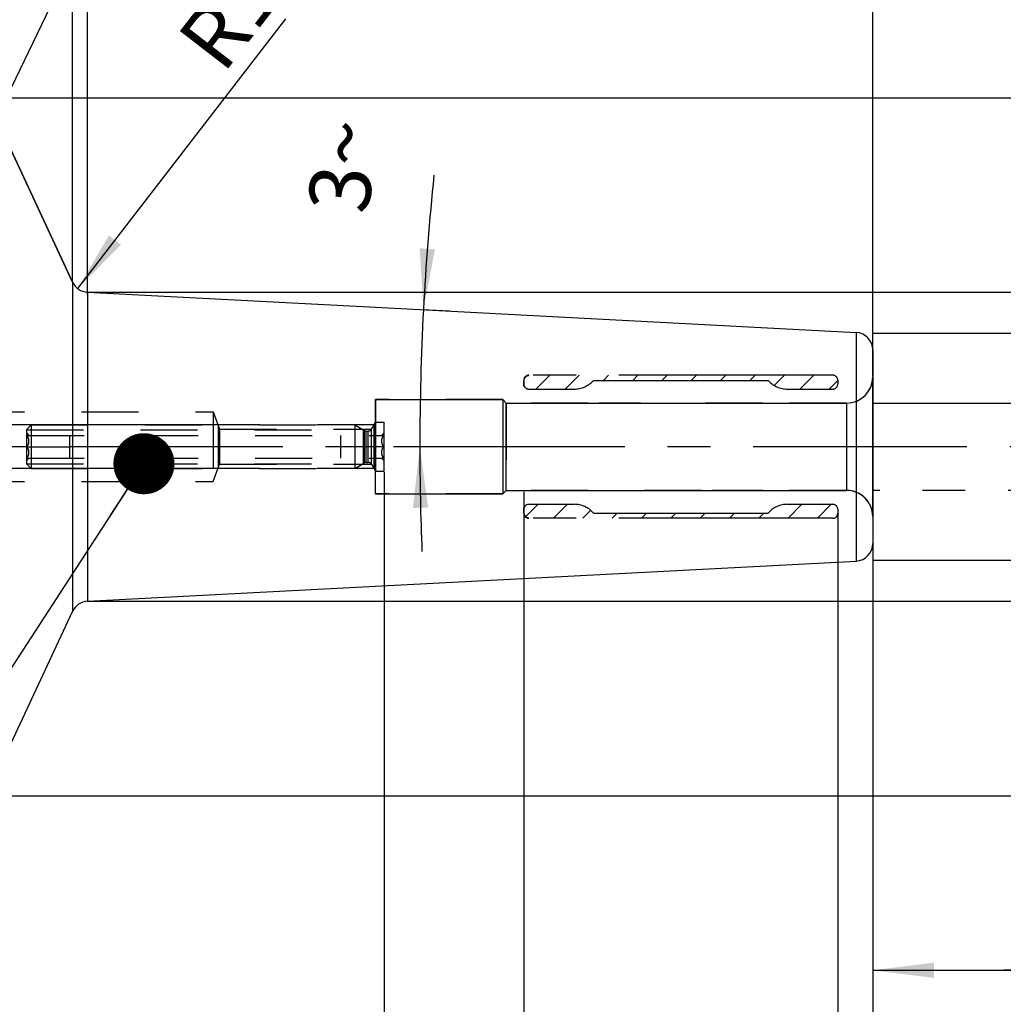
# Model space of a CAD drawing. Units: millimetres. Extents: x 0 to 594, y 0 to 420.
# Drawn here: x 368 to 425, y 188 to 244 of the extents above; entities that cross this region are included whole.
import ezdxf

# ---------------------------------------------------------------- set-up
doc = ezdxf.new("R2010")
doc.units = ezdxf.units.MM
doc.header["$LTSCALE"] = 32.67
doc.linetypes.add('CENTER', pattern=[0.6, 0.375, -0.075, 0.075, -0.075])
doc.linetypes.add('HIDDEN', pattern=[0.2, 0.1, -0.1])
doc.layers.get('0').update_dxf_attribs({"linetype": 'CONTINUOUS'})
for name, color, linetype in [('30645248_CL', 7, 'CONTINUOUS'), ('30645248_HL', 7, 'CONTINUOUS'), ('606677616-000-01-ED1_CL', 7, 'CONTINUOUS'), ('606677616-000-01-ED1_HATCH', 7, 'CONTINUOUS'), ('606677616-000_AXIS', 7, 'CONTINUOUS'), ('606677616-000_HL', 7, 'CONTINUOUS'), ('606677672-000_CL', 7, 'CONTINUOUS'), ('606677672-000_HL', 7, 'CONTINUOUS'), ('606677701-000_CL', 7, 'CONTINUOUS'), ('606677701-000_HL', 7, 'CONTINUOUS'), ('COLLECTION02', 7, 'CONTINUOUS')]:
    doc.layers.add(name, color=color, linetype=linetype)
doc.styles.get("Standard").update_dxf_attribs({"font": 'TXT.SHX', "width": 0.7})
doc.styles.add('TEXTSTYLE_3', font='gdt', dxfattribs={"width": 0.7})
doc.dimstyles.new('DIMSTYLE_1', dxfattribs={"dimtxt": 3.5, "dimasz": 3.5, "dimexe": 0.18, "dimexo": 0.0625, "dimgap": 0.09, "dimtad": 1, "dimdec": 3, "dimdsep": 46, "dimtxsty": 'STANDARD', "dimblk": '_FILLED', "dimblk1": '_FILLED', "dimblk2": '_FILLED', "dimcen": 0.09, "dimclrt": 2, "dimadec": 0, "dimazin": 0, "dimtp": 0.05, "dimtm": 0.05, "dimtfac": 1, "dimtdec": 3, "dimtofl": 0, "dimtmove": 0, "dimatfit": 3, "dimldrblk": '_FILLED', "dimfxl": 1, "dimtolj": 1, "dimarcsym": 0})
doc.dimstyles.new('DIMSTYLE_2', dxfattribs={"dimtxt": 3.5, "dimasz": 3.5, "dimexe": 0.18, "dimexo": 0.0625, "dimgap": 0.09, "dimtad": 1, "dimdec": 3, "dimdsep": 46, "dimtxsty": 'STANDARD', "dimblk": '_FILLED', "dimblk1": '_FILLED', "dimblk2": '_FILLED', "dimcen": 0.09, "dimclrt": 2, "dimadec": 0, "dimazin": 0, "dimtp": 0.1, "dimtm": 0.1, "dimtfac": 1, "dimtdec": 3, "dimtofl": 0, "dimtmove": 0, "dimatfit": 3, "dimldrblk": '_FILLED', "dimfxl": 1, "dimtolj": 1, "dimarcsym": 0})
doc.dimstyles.new('DIMSTYLE_3', dxfattribs={"dimtxt": 3.5, "dimasz": 3.5, "dimexe": 0.18, "dimexo": 0.0625, "dimgap": 0.09, "dimtad": 1, "dimdec": 3, "dimdsep": 46, "dimtxsty": 'STANDARD', "dimblk": '_FILLED', "dimblk1": '_FILLED', "dimblk2": '_FILLED', "dimcen": 0.09, "dimclrt": 2, "dimadec": 0, "dimazin": 0, "dimtp": 0.15, "dimtm": 0.15, "dimtfac": 1, "dimtdec": 3, "dimtofl": 0, "dimtmove": 0, "dimatfit": 3, "dimldrblk": '_FILLED', "dimfxl": 1, "dimtolj": 1, "dimarcsym": 0})
doc.dimstyles.new('DIMSTYLE_4', dxfattribs={"dimtxt": 3.5, "dimasz": 3.5, "dimexe": 0.18, "dimexo": 0.0625, "dimgap": 0.09, "dimtad": 1, "dimdec": 3, "dimdsep": 46, "dimtxsty": 'STANDARD', "dimblk": '_FILLED', "dimblk1": '_FILLED', "dimblk2": '_FILLED', "dimcen": 0.09, "dimclrt": 2, "dimadec": 0, "dimazin": 0, "dimtp": 0.05, "dimtm": 0.05, "dimtfac": 1, "dimtdec": 3, "dimtofl": 0, "dimtmove": 0, "dimatfit": 3, "dimldrblk": '_FILLED', "dimfxl": 1, "dimtolj": 1, "dimarcsym": 0})
doc.dimstyles.new('DIMSTYLE_5', dxfattribs={"dimtxt": 3.5, "dimasz": 3.5, "dimexe": 0.18, "dimexo": 0.0625, "dimgap": 0.09, "dimtad": 1, "dimdec": 3, "dimdsep": 46, "dimtxsty": 'STANDARD', "dimblk": '_FILLED', "dimblk1": '_FILLED', "dimblk2": '_FILLED', "dimcen": 0.09, "dimclrt": 2, "dimadec": 0, "dimazin": 0, "dimtp": 0.5, "dimtm": 0.5, "dimtfac": 1, "dimtdec": 3, "dimtofl": 0, "dimtmove": 0, "dimatfit": 3, "dimldrblk": '_FILLED', "dimfxl": 1, "dimtolj": 1, "dimarcsym": 0})
doc.dimstyles.get("Standard").update_dxf_attribs({"dimtxt": 3.5, "dimasz": 3.5, "dimexe": 0.18, "dimexo": 0.0625, "dimgap": 0.09, "dimtad": 1, "dimdec": 3, "dimdsep": 46, "dimtxsty": 'STANDARD', "dimblk": '_FILLED', "dimblk1": '_FILLED', "dimblk2": '_FILLED', "dimcen": 0.09, "dimclrt": 2, "dimadec": 0, "dimazin": 0, "dimtol": 1, "dimtp": 0.005, "dimtm": 0.005, "dimtfac": 1, "dimtdec": 3, "dimtofl": 0, "dimtmove": 0, "dimatfit": 3, "dimldrblk": '_FILLED', "dimfxl": 1, "dimtolj": 1, "dimarcsym": 0})

# ---------------------------------------------------------------- blocks, each defined once
blk = doc.blocks.new('_FILLED')
at = {"color": 0, "linetype": 'BYBLOCK'}
blk.add_solid([(0, 0), (-1, 0.125), (-1, -0.125)], dxfattribs=at)
blk = doc.blocks.new('*D0')
at = {"color": 3, "linetype": 'CONTINUOUS'}
for p, q in [((415.073, 215.674), (415.073, 177.974)), ((417.073, 213.017), (417.073, 177.974)), ((415.073, 179.474), (405.812, 179.474)), ((405.812, 179.474), (416.073, 179.474)), ((423.073, 179.474), (416.073, 179.474)), ((417.073, 179.474), (423.073, 179.474))]:
    blk.add_line(p, q, dxfattribs=at)
at = {"color": 3, "linetype": 'CONTINUOUS', "xscale": 3.5, "yscale": 3.5, "zscale": 3.5}
blk.add_blockref('_FILLED', (415.073, 179.474), dxfattribs=at)
at = {"color": 3, "linetype": 'CONTINUOUS', "xscale": 3.5, "yscale": 3.5, "zscale": 3.5, "rotation": 180}
blk.add_blockref('_FILLED', (417.073, 179.474), dxfattribs=at)
at = {"color": 2, "linetype": 'CONTINUOUS', "insert": (411.562, 183.849), "char_height": 3.5, "width": 5.75, "attachment_point": 3, "line_spacing_factor": 0.9}
blk.add_mtext('(2)', dxfattribs=at)
blk = doc.blocks.new('*D1')
at = {"color": 3, "linetype": 'CONTINUOUS'}
for p, q in [((397.073, 215.742), (397.073, 167.974)), ((417.073, 212.918), (417.073, 167.974)), ((397.073, 169.474), (407.073, 169.474)), ((417.073, 169.474), (407.073, 169.474))]:
    blk.add_line(p, q, dxfattribs=at)
at = {"color": 3, "linetype": 'CONTINUOUS', "xscale": 3.5, "yscale": 3.5, "zscale": 3.5, "rotation": 180}
blk.add_blockref('_FILLED', (397.073, 169.474), dxfattribs=at)
at = {"color": 3, "linetype": 'CONTINUOUS', "xscale": 3.5, "yscale": 3.5, "zscale": 3.5}
blk.add_blockref('_FILLED', (417.073, 169.474), dxfattribs=at)
at = {"color": 2, "linetype": 'CONTINUOUS', "insert": (407.073, 173.849), "char_height": 3.5, "width": 8.5, "attachment_point": 2, "line_spacing_factor": 0.9}
blk.add_mtext('(20)', dxfattribs=at)
blk = doc.blocks.new('*D3')
at = {"color": 3, "linetype": 'CONTINUOUS'}
for p, q in [((432.073, 217.024), (432.073, 187.974)), ((417.073, 214.293), (417.073, 187.974)), ((417.073, 189.474), (424.573, 189.474)), ((432.073, 189.474), (424.573, 189.474)), ((424.573, 189.474), (468.564, 189.474))]:
    blk.add_line(p, q, dxfattribs=at)
at = {"color": 3, "linetype": 'CONTINUOUS', "xscale": 3.5, "yscale": 3.5, "zscale": 3.5, "rotation": 180}
blk.add_blockref('_FILLED', (417.073, 189.474), dxfattribs=at)
at = {"color": 3, "linetype": 'CONTINUOUS', "xscale": 3.5, "yscale": 3.5, "zscale": 3.5}
blk.add_blockref('_FILLED', (432.073, 189.474), dxfattribs=at)
at = {"color": 2, "linetype": 'CONTINUOUS', "insert": (438.814, 193.849), "char_height": 3.5, "width": 29.75, "attachment_point": 1, "line_spacing_factor": 0.9}
blk.add_mtext('2.5d1-50max.', dxfattribs=at)
blk = doc.blocks.new('*D4')
at = {"color": 3, "linetype": 'CONTINUOUS'}
for p, q in [((389.073, 218.021), (389.073, 147.974)), ((417.073, 212.918), (417.073, 147.974)), ((389.073, 149.474), (403.073, 149.474)), ((417.073, 149.474), (403.073, 149.474))]:
    blk.add_line(p, q, dxfattribs=at)
at = {"color": 3, "linetype": 'CONTINUOUS', "xscale": 3.5, "yscale": 3.5, "zscale": 3.5, "rotation": 180}
blk.add_blockref('_FILLED', (389.073, 149.474), dxfattribs=at)
at = {"color": 3, "linetype": 'CONTINUOUS', "xscale": 3.5, "yscale": 3.5, "zscale": 3.5}
blk.add_blockref('_FILLED', (417.073, 149.474), dxfattribs=at)
at = {"color": 2, "linetype": 'CONTINUOUS', "insert": (403.073, 153.849), "char_height": 3.5, "width": 5.5, "attachment_point": 2, "line_spacing_factor": 0.9}
blk.add_mtext('28', dxfattribs=at)
blk = doc.blocks.new('*D5')
at = {"color": 3, "linetype": 'CONTINUOUS'}
for p, q in [((389.073, 218.024), (389.073, 157.974)), ((397.073, 216.886), (397.073, 157.974)), ((389.073, 159.474), (353.667, 159.474)), ((353.667, 159.474), (393.073, 159.474)), ((403.073, 159.474), (393.073, 159.474)), ((397.073, 159.474), (403.073, 159.474))]:
    blk.add_line(p, q, dxfattribs=at)
at = {"color": 3, "linetype": 'CONTINUOUS', "xscale": 3.5, "yscale": 3.5, "zscale": 3.5}
blk.add_blockref('_FILLED', (389.073, 159.474), dxfattribs=at)
at = {"color": 3, "linetype": 'CONTINUOUS', "xscale": 3.5, "yscale": 3.5, "zscale": 3.5, "rotation": 180}
blk.add_blockref('_FILLED', (397.073, 159.474), dxfattribs=at)
at = {"color": 2, "linetype": 'CONTINUOUS', "insert": (384.584, 163.849), "char_height": 3.5, "width": 30.91667, "attachment_point": 3, "line_spacing_factor": 0.9}
blk.add_mtext('8\\PVERSTELLWEG', dxfattribs=at)
blk = doc.blocks.new('*D6')
at = {"color": 3, "linetype": 'CONTINUOUS'}
for p, q in [((332.073, 235.349), (332.073, 280.974)), ((417.073, 223.551), (417.073, 280.974)), ((332.073, 279.474), (374.573, 279.474)), ((417.073, 279.474), (374.573, 279.474))]:
    blk.add_line(p, q, dxfattribs=at)
at = {"color": 3, "linetype": 'CONTINUOUS', "xscale": 3.5, "yscale": 3.5, "zscale": 3.5, "rotation": 180}
blk.add_blockref('_FILLED', (332.073, 279.474), dxfattribs=at)
at = {"color": 3, "linetype": 'CONTINUOUS', "xscale": 3.5, "yscale": 3.5, "zscale": 3.5}
blk.add_blockref('_FILLED', (417.073, 279.474), dxfattribs=at)
at = {"color": 2, "linetype": 'CONTINUOUS', "insert": (374.573, 283.849), "char_height": 3.5, "width": 5.25, "attachment_point": 2, "line_spacing_factor": 0.9}
blk.add_mtext('85', dxfattribs=at)
blk = doc.blocks.new('*D7')
at = {"color": 3, "linetype": 'CONTINUOUS'}
blk.add_line((371.514, 228.54), (383.442, 243.996), dxfattribs=at)
at = {"color": 3, "linetype": 'CONTINUOUS', "xscale": 3.5, "yscale": 3.5, "zscale": 3.5, "rotation": 232.3423185354}
blk.add_blockref('_FILLED', (371.514, 228.54), dxfattribs=at)
at = {"color": 2, "linetype": 'CONTINUOUS', "insert": (377.077, 242.909), "char_height": 3.5, "width": 4.75, "attachment_point": 1, "rotation": 52.3423, "line_spacing_factor": 0.9}
blk.add_mtext('R1', dxfattribs=at)
blk = doc.blocks.new('*D8')
at = {"color": 3, "linetype": 'CONTINUOUS'}
for q in [(371.219, 271.967), (353.021, 267.933)]:
    blk.add_line((371.219, 228.909), q, dxfattribs=at)
for start, end in [(90, 102.5), (102.5, 115)]:
    blk.add_arc((371.219, 228.909), 41.559, start, end, dxfattribs=at)
for points in [[(367.74, 269.883), (371.219, 270.467), (367.703, 270.757)], [(356.719, 268.322), (353.655, 266.573), (357.055, 267.514)]]:
    blk.add_solid(points, dxfattribs=at)
at = {"color": 2, "linetype": 'CONTINUOUS', "insert": (360.668, 276.307), "char_height": 3.5, "width": 7.58333, "attachment_point": 2, "rotation": 12.5494, "line_spacing_factor": 0.9}
blk.add_mtext('25\\Fgdt;{\\Fgdt;~}', dxfattribs=at)
blk = doc.blocks.new('*D9')
at = {"color": 3, "linetype": 'CONTINUOUS'}
for p, q in [((462.073, 219.474), (462.073, 265.35)), ((372.073, 228.333), (463.573, 228.333)), ((462.073, 228.333), (462.073, 219.474)), ((462.073, 210.616), (462.073, 219.474)), ((372.073, 210.616), (463.573, 210.616))]:
    blk.add_line(p, q, dxfattribs=at)
at = {"color": 3, "linetype": 'CONTINUOUS', "xscale": 3.5, "yscale": 3.5, "zscale": 3.5}
for p, rotation in [((462.073, 228.333), 90), ((462.073, 210.616), 270)]:
    blk.add_blockref('_FILLED', p, dxfattribs=dict(at, rotation=rotation))
at = {"color": 2, "linetype": 'CONTINUOUS', "insert": (457.698, 243.433), "char_height": 3.5, "width": 21.91667, "attachment_point": 1, "rotation": 90, "line_spacing_factor": 0.9}
blk.add_mtext('(\\Fgdt;{\\Fgdt;n}\\FTXT.SHX;17.717)', dxfattribs=at)
blk = doc.blocks.new('*D10')
at = {"color": 3, "linetype": 'CONTINUOUS'}
for p, q in [((392.824, 227.245), (391.281, 227.326)), ((392.907, 219.474), (389.62, 219.474))]:
    blk.add_line(p, q, dxfattribs=at)
for start, end in [(174.04793, 177), (177, 180), (180, 182.29214)]:
    blk.add_arc((541.1, 219.474), 149.98, start, end, dxfattribs=at)
for points in [[(391.113, 230.844), (391.326, 227.324), (391.987, 230.788)], [(391.599, 215.98), (391.12, 219.474), (390.724, 215.969)]]:
    blk.add_solid(points, dxfattribs=at)
at = {"color": 2, "linetype": 'CONTINUOUS', "insert": (384.967, 235.753), "char_height": 3.5, "width": 4.83333, "attachment_point": 2, "rotation": 84.0479, "line_spacing_factor": 0.9}
blk.add_mtext('3\\Fgdt;{\\Fgdt;~}', dxfattribs=at)
blk = doc.blocks.new('*D11')
at = {"color": 3, "linetype": 'CONTINUOUS'}
for p, q in [((268.673, 220.724), (268.673, 233.545)), ((268.673, 233.545), (268.673, 219.474)), ((379.573, 220.724), (267.173, 220.724)), ((268.673, 212.224), (268.673, 219.474)), ((379.573, 218.224), (267.173, 218.224)), ((268.673, 218.224), (268.673, 212.224))]:
    blk.add_line(p, q, dxfattribs=at)
at = {"color": 3, "linetype": 'CONTINUOUS', "xscale": 3.5, "yscale": 3.5, "zscale": 3.5}
for p, rotation in [((268.673, 220.724), 270), ((268.673, 218.224), 90)]:
    blk.add_blockref('_FILLED', p, dxfattribs=dict(at, rotation=rotation))
at = {"color": 2, "linetype": 'CONTINUOUS', "insert": (264.298, 223.295), "char_height": 3.5, "width": 10.25, "attachment_point": 1, "rotation": 90, "line_spacing_factor": 0.9}
blk.add_mtext('M2.5', dxfattribs=at)
blk = doc.blocks.new('*D12')
at = {"color": 3, "linetype": 'CONTINUOUS'}
for p, q in [((452.073, 219.474), (452.073, 256.221)), ((417.073, 225.974), (453.573, 225.974)), ((452.073, 225.974), (452.073, 219.474)), ((452.073, 212.974), (452.073, 219.474)), ((417.073, 212.974), (453.573, 212.974))]:
    blk.add_line(p, q, dxfattribs=at)
at = {"color": 3, "linetype": 'CONTINUOUS', "xscale": 3.5, "yscale": 3.5, "zscale": 3.5}
for p, rotation in [((452.073, 225.974), 90), ((452.073, 212.974), 270)]:
    blk.add_blockref('_FILLED', p, dxfattribs=dict(at, rotation=rotation))
at = {"color": 2, "linetype": 'CONTINUOUS', "insert": (447.698, 247.054), "char_height": 3.5, "width": 9.16667, "attachment_point": 1, "rotation": 90, "line_spacing_factor": 0.9, "style": 'TEXTSTYLE_3'}
blk.add_mtext('{\\Fgdt;n}\\FTXT.SHX;13', dxfattribs=at)
blk = doc.blocks.new('*D13')
at = {"color": 3, "linetype": 'CONTINUOUS'}
for p, q in [((366.037, 239.474), (473.573, 239.474)), ((472.073, 239.474), (472.073, 219.474)), ((472.073, 199.474), (472.073, 219.474)), ((366.037, 199.474), (473.573, 199.474))]:
    blk.add_line(p, q, dxfattribs=at)
at = {"color": 3, "linetype": 'CONTINUOUS', "xscale": 3.5, "yscale": 3.5, "zscale": 3.5}
for p, rotation in [((472.073, 239.474), 90), ((472.073, 199.474), 270)]:
    blk.add_blockref('_FILLED', p, dxfattribs=dict(at, rotation=rotation))
at = {"color": 2, "linetype": 'CONTINUOUS', "insert": (467.698, 219.474), "char_height": 3.5, "width": 10.16667, "attachment_point": 2, "rotation": 90, "line_spacing_factor": 0.9, "style": 'TEXTSTYLE_3'}
blk.add_mtext('{\\Fgdt;n}\\FTXT.SHX;40', dxfattribs=at)
blk = doc.blocks.new('*D14')
at = {"color": 3, "linetype": 'CONTINUOUS'}
for p, q in [((372.073, 228.201), (372.073, 260.974)), ((417.073, 225.025), (417.073, 260.974)), ((372.073, 259.474), (394.573, 259.474)), ((417.073, 259.474), (394.573, 259.474))]:
    blk.add_line(p, q, dxfattribs=at)
at = {"color": 3, "linetype": 'CONTINUOUS', "xscale": 3.5, "yscale": 3.5, "zscale": 3.5, "rotation": 180}
blk.add_blockref('_FILLED', (372.073, 259.474), dxfattribs=at)
at = {"color": 3, "linetype": 'CONTINUOUS', "xscale": 3.5, "yscale": 3.5, "zscale": 3.5}
blk.add_blockref('_FILLED', (417.073, 259.474), dxfattribs=at)
at = {"color": 2, "linetype": 'CONTINUOUS', "insert": (398.046, 263.849), "char_height": 3.5, "width": 5.25, "attachment_point": 2, "line_spacing_factor": 0.9}
blk.add_mtext('45', dxfattribs=at)
blk = doc.blocks.new('HATCHING_BL4', base_point=(373.972, 226.217))
at = {"layer": '606677616-000-01-ED1_HATCH', "color": 9, "linetype": 'CENTER'}
blk.add_line((342.213, 187.073), (387.313, 280.743), dxfattribs=at)

msp = doc.modelspace()

# ---------------------------------------------------------------- linework, layer by layer
at = {"layer": '30645248_CL', "color": 9, "linetype": 'CONTINUOUS'}
for p, q in [((387.946, 218.5475), (387.946, 220.4011)), ((388.046, 218.5743), (388.046, 220.3743)), ((388.1686, 218.5743), (388.1686, 220.3743)), ((388.3418, 218.4743), (388.3418, 220.4743))]:
    msp.add_line(p, q, dxfattribs=at)
at = {"layer": '30645248_HL', "color": 6, "linetype": 'HIDDEN'}
for p, q in [((368.5728, 220.4483), (368.8488, 220.7243)), ((368.8488, 220.7243), (387.3862, 220.7243)), ((368.8488, 220.7243), (368.8488, 218.2243)), ((387.3862, 220.7243), (387.946, 220.4011)), ((387.3862, 220.7243), (387.3862, 218.2243)), ((388.3418, 220.4743), (388.5728, 220.8743)), ((388.5728, 220.8743), (389.0728, 220.8743)), ((388.5728, 220.8743), (388.5728, 218.0743)), ((389.0728, 218.0743), (389.0728, 220.8743)), ((368.5728, 220.4483), (387.8642, 220.4483)), ((368.5728, 220.4483), (368.5728, 218.5003)), ((368.5728, 220.2743), (368.7216, 220.1255)), ((368.6222, 220.1243), (389.0233, 220.1243)), ((371.0728, 218.8243), (371.0728, 220.1243)), ((386.5728, 220.1243), (386.5728, 218.8243)), ((387.8642, 220.4483), (387.8642, 218.5003)), ((388.046, 220.3743), (388.1686, 220.3743)), ((389.0728, 220.2743), (388.924, 220.1255)), ((368.6222, 219.4743), (371.0728, 219.4743)), ((389.0233, 219.4743), (386.5728, 219.4743)), ((368.5728, 218.6743), (368.7216, 218.8231)), ((368.5728, 218.5003), (387.8642, 218.5003)), ((368.5728, 218.5003), (368.8488, 218.2243)), ((368.6222, 218.8243), (389.0233, 218.8243)), ((387.3862, 218.2243), (387.946, 218.5475)), ((388.046, 218.5743), (388.1686, 218.5743)), ((388.3418, 218.4743), (388.5728, 218.0743)), ((389.0728, 218.6743), (388.924, 218.8231)), ((368.8488, 218.2243), (387.3862, 218.2243)), ((388.5728, 218.0743), (389.0728, 218.0743))]:
    msp.add_line(p, q, dxfattribs=at)
for centre, start, end in [((388.046, 220.5743), 240, 270), ((388.1686, 220.5743), 270, 330), ((388.046, 218.3743), 90, 120), ((388.1686, 218.3743), 30, 90)]:
    msp.add_arc(centre, 0.2, start, end, dxfattribs=at)
for points, knots in [([(368.6222, 219.4743), (368.6368, 219.4995), (368.6638, 219.5507), (368.6963, 219.6309), (368.7177, 219.7141), (368.7253, 219.7993), (368.7177, 219.8845), (368.6963, 219.9677), (368.6638, 220.0479), (368.6368, 220.0991), (368.6222, 220.1243)], [0, 0, 0, 0, 0.1268023, 0.2523165, 0.376573, 0.5000001, 0.6234272, 0.7476835, 0.8731977, 1, 1, 1, 1]), ([(389.0233, 220.1243), (389.0088, 220.0991), (388.9817, 220.0479), (388.9492, 219.9677), (388.9278, 219.8845), (388.9203, 219.7993), (388.9278, 219.7141), (388.9492, 219.6309), (388.9817, 219.5507), (389.0088, 219.4995), (389.0233, 219.4743)], [0, 0, 0, 0, 0.1268025, 0.2523169, 0.3765733, 0.5000002, 0.623427, 0.7476833, 0.8731976, 1, 1, 1, 1]), ([(368.6222, 218.8243), (368.6368, 218.8495), (368.6638, 218.9007), (368.6963, 218.9809), (368.7177, 219.0641), (368.7253, 219.1493), (368.7177, 219.2345), (368.6963, 219.3177), (368.6638, 219.3979), (368.6368, 219.4491), (368.6222, 219.4743)], [0, 0, 0, 0, 0.1268025, 0.2523169, 0.3765733, 0.5000002, 0.623427, 0.7476833, 0.8731976, 1, 1, 1, 1]), ([(389.0233, 219.4743), (389.0088, 219.4491), (388.9817, 219.3979), (388.9492, 219.3177), (388.9278, 219.2345), (388.9203, 219.1493), (388.9278, 219.0641), (388.9492, 218.9809), (388.9817, 218.9007), (389.0088, 218.8495), (389.0233, 218.8243)], [0, 0, 0, 0, 0.1268023, 0.2523165, 0.376573, 0.5000001, 0.6234272, 0.7476835, 0.8731977, 1, 1, 1, 1])]:
    msp.add_open_spline(points, degree=3, knots=knots, dxfattribs=at)
at = {"layer": '606677616-000_AXIS', "color": 3, "linetype": 'CENTER'}
msp.add_line((442.0728, 219.4743), (278.6728, 219.4743), dxfattribs=at)
at = {"layer": '606677616-000_HL', "color": 6, "linetype": 'HIDDEN'}
for p, q in [((397.7749, 222.7743), (398.5749, 223.5743)), ((399.455, 222.7743), (400.255, 223.5743)), ((401.6351, 223.2743), (401.9351, 223.5743)), ((403.3152, 223.2743), (403.6152, 223.5743)), ((404.9953, 223.2743), (405.2953, 223.5743)), ((406.6753, 223.2743), (406.9753, 223.5743)), ((408.3554, 223.2743), (408.6554, 223.5743)), ((410.0355, 223.2743), (410.3355, 223.5743)), ((411.4255, 222.9842), (412.0156, 223.5743)), ((412.8957, 222.7743), (413.6957, 223.5743)), ((414.5758, 222.7743), (415.0728, 223.2713)), ((397.1722, 215.4512), (397.8953, 216.1743)), ((398.7753, 215.3743), (399.5753, 216.1743)), ((412.216, 215.3743), (413.016, 216.1743)), ((413.8961, 215.3743), (414.6961, 216.1743)), ((400.4554, 215.3743), (400.9109, 215.8298)), ((402.1355, 215.3743), (402.4355, 215.6743)), ((403.8156, 215.3743), (404.1156, 215.6743)), ((405.4957, 215.3743), (405.7957, 215.6743)), ((407.1758, 215.3743), (407.4758, 215.6743)), ((408.8559, 215.3743), (409.1559, 215.6743)), ((410.5359, 215.3743), (410.8359, 215.6743))]:
    msp.add_line(p, q, dxfattribs=at)
at = {"layer": '606677672-000_CL', "color": 7, "linetype": 'CONTINUOUS'}
for p, q in [((388.5728, 227.4679), (416.1251, 226.024)), ((417.0728, 225.0253), (417.0728, 213.9233)), ((388.5728, 211.4807), (416.1251, 212.9246))]:
    msp.add_line(p, q, dxfattribs=at)
at = {"layer": '606677672-000_CL', "color": 9, "linetype": 'CONTINUOUS'}
for p, q in [((416.1251, 226.024), (416.1251, 212.9246)), ((415.5728, 221.9743), (415.5728, 216.9743))]:
    msp.add_line(p, q, dxfattribs=at)
at = {"layer": '606677672-000_CL', "color": 7, "linetype": 'CONTINUOUS'}
for centre, start, end in [((416.0728, 225.0253), 0, 87), ((416.0728, 213.9233), 273, 360)]:
    msp.add_arc(centre, 1, start, end, dxfattribs=at)
at = {"layer": '606677672-000_HL', "color": 6, "linetype": 'HIDDEN'}
for p, q in [((397.0728, 223.0558), (397.0728, 223.2444)), ((395.8728, 222.1743), (388.5728, 222.1743)), ((388.5728, 222.1743), (388.5728, 216.7743)), ((396.0728, 221.9743), (395.8728, 222.1743)), ((395.8728, 222.1743), (395.8728, 216.7743)), ((400.7605, 221.9743), (396.0728, 221.9743)), ((396.0728, 221.9743), (396.0728, 216.9743)), ((403.7605, 221.9743), (401.385, 221.9743)), ((410.7605, 221.9743), (404.385, 221.9743)), ((415.5728, 221.9743), (411.385, 221.9743)), ((395.8728, 216.7743), (388.5728, 216.7743)), ((396.0728, 216.9743), (395.8728, 216.7743)), ((400.7605, 216.9743), (396.0728, 216.9743)), ((407.2605, 216.9743), (401.385, 216.9743)), ((410.7605, 216.9743), (407.885, 216.9743)), ((415.5728, 216.9743), (411.385, 216.9743)), ((397.0728, 215.8928), (397.0728, 215.7042)), ((397.1372, 216.0601), (397.137, 216.0598))]:
    msp.add_line(p, q, dxfattribs=at)
for centre, radius, start, end in [((415.5728, 223.4743), 1.5, 270, 360), ((397.323, 223.0558), 0.2502, 179.99255, 189.37673), ((397.3398, 223.0689), 0.2713, 219.80831, 221.68261), ((415.5728, 215.4743), 1.5, 0, 90), ((397.3224, 215.8929), 0.2497, 171.45768, 180.01837)]:
    msp.add_arc(centre, radius, start, end, dxfattribs=at)
for points, knots in [([(397.3728, 223.5478), (397.353, 223.5477), (397.3135, 223.5434), (397.2385, 223.519), (397.1558, 223.4614), (397.0893, 223.3619), (397.0728, 223.2831), (397.0728, 223.2444)], [0, 0, 0, 0, 0.1261831, 0.2516357, 0.5012939, 0.7531773, 1, 1, 1, 1]), ([(397.1372, 222.8885), (397.1337, 222.8924), (397.1216, 222.9069), (397.1005, 222.9383), (397.0787, 222.9901), (397.0728, 223.0325), (397.0728, 223.0558)], [0, 0, 0, 0, 0.0864113, 0.3086762, 0.6186225, 1, 1, 1, 1]), ([(397.0761, 223.015), (397.0805, 222.9884), (397.0952, 222.9454), (397.1203, 222.9086), (397.1314, 222.8952)], [0, 0, 0, 0, 0.6087555, 1, 1, 1, 1]), ([(397.0728, 215.8928), (397.0728, 215.9161), (397.0787, 215.9585), (397.1005, 216.0103), (397.1216, 216.0417), (397.1337, 216.0562), (397.1372, 216.0601)], [0, 0, 0, 0, 0.3813789, 0.6913248, 0.9135891, 1, 1, 1, 1]), ([(397.0728, 215.7042), (397.0728, 215.6655), (397.0893, 215.5867), (397.1558, 215.4872), (397.2385, 215.4296), (397.3135, 215.4053), (397.353, 215.4009), (397.3728, 215.4008)], [0, 0, 0, 0, 0.2468227, 0.4987061, 0.7483643, 0.8738169, 1, 1, 1, 1]), ([(397.137, 216.0598), (397.1264, 216.0479), (397.1081, 216.0232), (397.0866, 215.9795), (397.0782, 215.9476), (397.0755, 215.93)], [0, 0, 0, 0, 0.327127, 0.6315464, 1, 1, 1, 1])]:
    msp.add_open_spline(points, degree=3, knots=knots, dxfattribs=at)
at = {"layer": '606677701-000_CL', "color": 7, "linetype": 'CONTINUOUS'}
for p, q in [((366.3997, 239.2433), (371.2188, 228.9087)), ((372.0728, 228.3327), (388.5728, 227.4679)), ((372.0728, 210.616), (388.5728, 211.4807)), ((366.3997, 199.7053), (371.2188, 210.0399))]:
    msp.add_line(p, q, dxfattribs=at)
at = {"layer": '606677701-000_CL', "color": 9, "linetype": 'CONTINUOUS'}
for p, q in [((371.2188, 228.9087), (371.2188, 210.0399)), ((372.0728, 228.3327), (372.0728, 210.616))]:
    msp.add_line(p, q, dxfattribs=at)
at = {"layer": '606677701-000_CL', "color": 7, "linetype": 'CONTINUOUS'}
for centre, start, end in [((372.1251, 229.3313), 205, 267), ((372.1251, 209.6173), 93, 155)]:
    msp.add_arc(centre, 1, start, end, dxfattribs=at)
at = {"layer": '606677701-000_HL', "color": 6, "linetype": 'HIDDEN'}
for p, q in [((319.4626, 221.4743), (379.2728, 221.4743)), ((379.2728, 221.4743), (379.6344, 220.4807)), ((379.2728, 221.4743), (379.2728, 217.4743)), ((388.4862, 220.7243), (379.5728, 220.7243)), ((379.5728, 220.7243), (379.5728, 218.2243)), ((388.3456, 220.4807), (388.5728, 220.8743)), ((388.4862, 220.7243), (388.4862, 218.2243)), ((388.5728, 218.0743), (388.5728, 220.8743)), ((379.6344, 220.4807), (388.3456, 220.4807)), ((379.6344, 220.4807), (379.6344, 218.4679)), ((388.3456, 218.4679), (388.3456, 220.4807)), ((379.2728, 217.4743), (379.6344, 218.4679)), ((379.6344, 218.4679), (388.3456, 218.4679)), ((388.3456, 218.4679), (388.5728, 218.0743)), ((388.4862, 218.2243), (379.5728, 218.2243)), ((319.4626, 217.4743), (379.2728, 217.4743))]:
    msp.add_line(p, q, dxfattribs=at)
at = {"layer": 'COLLECTION02', "color": 6, "linetype": 'CENTER'}
for p, q in [((414.7728, 223.5743), (397.3728, 223.5743)), ((397.0728, 223.2743), (397.0728, 223.0743)), ((401.0728, 223.2743), (411.0728, 223.2743)), ((415.0728, 223.2743), (415.0728, 223.0743)), ((397.3728, 222.7743), (399.9547, 222.7743)), ((412.1908, 222.7743), (414.7728, 222.7743)), ((397.3728, 216.1743), (399.9547, 216.1743)), ((412.1908, 216.1743), (414.7728, 216.1743)), ((397.0728, 215.6743), (397.0728, 215.8743)), ((401.0728, 215.6743), (411.0728, 215.6743)), ((415.0728, 215.8743), (415.0728, 215.6743)), ((414.7728, 215.3743), (397.3728, 215.3743))]:
    msp.add_line(p, q, dxfattribs=at)
at = {"layer": 'COLLECTION02', "color": 6}
for p, q in [((417.0728, 215.4743), (417.0728, 223.4743)), ((388.5728, 222.1743), (395.8728, 222.1743)), ((388.5728, 216.7743), (388.5728, 222.1743)), ((396.0728, 221.9743), (395.8728, 222.1743)), ((395.8728, 222.1743), (395.8728, 216.7743)), ((396.0728, 221.9743), (415.5728, 221.9743)), ((396.0728, 216.9743), (396.0728, 221.9743)), ((415.5728, 221.9743), (415.5728, 216.9743)), ((388.5728, 216.7743), (395.8728, 216.7743)), ((396.0728, 216.9743), (395.8728, 216.7743)), ((396.0728, 216.9743), (415.5728, 216.9743))]:
    msp.add_line(p, q, dxfattribs=at)
at = {"layer": 'COLLECTION02', "color": 30, "linetype": 'CENTER'}
for p, q in [((417.0728, 221.9743), (437.0728, 221.9743)), ((437.0728, 216.9743), (417.0728, 216.9743))]:
    msp.add_line(p, q, dxfattribs=at)
at = {"layer": 'COLLECTION02', "color": 6, "linetype": 'CENTER'}
for centre, radius, start, end in [((397.3728, 223.2743), 0.3, 90, 180), ((414.7728, 223.2743), 0.3, 0, 90), ((397.3728, 223.0743), 0.3, 180, 270), ((399.9547, 224.2743), 1.5, 270, 318.18969), ((412.1908, 224.2743), 1.5, 221.81031, 270), ((414.7728, 223.0743), 0.3, 270, 360), ((397.3728, 215.8743), 0.3, 90, 180), ((399.9547, 214.6743), 1.5, 41.81031, 90), ((412.1908, 214.6743), 1.5, 90, 138.18969), ((414.7728, 215.8743), 0.3, 0, 90), ((397.3728, 215.6743), 0.3, 180, 270), ((414.7728, 215.6743), 0.3, 270, 360)]:
    msp.add_arc(centre, radius, start, end, dxfattribs=at)
at = {"layer": 'COLLECTION02', "color": 6}
for centre, start, end in [((415.5728, 223.4743), 270, 360), ((415.5728, 215.4743), 0, 90)]:
    msp.add_arc(centre, 1.5, start, end, dxfattribs=at)

# ---------------------------------------------------------------- block references
msp.add_blockref('HATCHING_BL4', (373.9719, 226.2173))

# ---------------------------------------------------------------- dimensions: what is measured, and where the dimension line sits
at = {"color": 3, "linetype": 'CONTINUOUS'}
for base, p1, p2, picture, middle in [((417.0728, 279.4743), (332.0728, 235.3492), (417.0728, 223.5509), '*D6', (371.9478, 282.0993)), ((417.0728, 259.4743), (372.0728, 228.2008), (417.0728, 225.0253), '*D14', (395.4211, 262.0993))]:
    dim = msp.add_linear_dim(base=base, p1=p1, p2=p2, dimstyle='DIMSTYLE_3', dxfattribs=at)
    dim.commit()
    dim.dimension.update_dxf_attribs({"geometry": picture, "text_midpoint": middle, "dimtype": 160})
for base, line1, line2, picture, middle in [((362.2239, 269.4821), ((371.2188, 271.9672), (371.2188, 228.9087)), ((371.2188, 228.9087), (353.0215, 267.9329)), '*D8', (359.1526, 274.6311)), ((391.1718, 223.4003), ((391.2806, 227.326), (392.8239, 227.2451)), ((392.907, 219.4743), (389.6204, 219.4743)), '*D10', (387.5705, 234.7255))]:
    dim = msp.add_angular_dim_2l(base=base, line1=line1, line2=line2, dimstyle='DIMSTYLE_5', dxfattribs=at)
    dim.commit()
    dim.dimension.update_dxf_attribs({"geometry": picture, "text_midpoint": middle, "dimtype": 162})
for base, p1, p2, angle, text, dimstyle, picture, middle in [((462.0728, 228.3327), (372.0728, 210.616), (372.0728, 228.3327), 90, '(%%c<>)', 'DIMSTYLE_2', '*D9', (459.4478, 254.3915)), ((452.0728, 225.9743), (417.0728, 212.9743), (417.0728, 225.9743), 90, '%%c<>', 'DIMSTYLE_2', '*D12', (449.4478, 251.6376)), ((472.0728, 239.4743), (366.0371, 199.4743), (366.0371, 239.4743), 90, '%%c<>', 'DIMSTYLE_3', '*D13', (470.5866, 217.2021)), ((268.6728, 220.7243), (379.5728, 218.2243), (379.5728, 220.7243), 90, 'M<>', 'DIMSTYLE_1', '*D11', (266.0478, 228.42)), ((417.0728, 189.4743), (432.0728, 217.0243), (417.0728, 214.2928), 180, '2.5-50max.', 'DIMSTYLE_2', '*D3', (453.6891, 192.0993))]:
    dim = msp.add_linear_dim(base=base, p1=p1, p2=p2, angle=angle, text=text, dimstyle=dimstyle, dxfattribs=at)
    dim.commit()
    dim.dimension.update_dxf_attribs({"geometry": picture, "text_midpoint": middle, "dimtype": 160})
dim = msp.add_radius_dim(center=(372.1251, 229.3313), mpoint=(371.5142, 228.5396), dimstyle='DIMSTYLE_4', dxfattribs=at)
dim.commit()
dim.dimension.update_dxf_attribs({"geometry": '*D7', "text_midpoint": (379.9129, 243.7196), "dimtype": 164})
for base, p1, p2, text, dimstyle, picture, middle in [((397.0728, 159.4743), (389.0728, 218.0243), (397.0728, 216.8856), '<>\\PVERSTELLWEG', 'DIMSTYLE_2', '*D5', (352.292, 159.0368)), ((417.0728, 169.4743), (397.0728, 215.7421), (417.0728, 212.9181), '(<>)', 'DIMSTYLE_2', '*D1', (406.0728, 172.0993)), ((417.0728, 179.4743), (415.0728, 215.6743), (417.0728, 213.0171), '(<>)', 'DIMSTYLE_1', '*D0', (407.1868, 182.0993))]:
    dim = msp.add_linear_dim(base=base, p1=p1, p2=p2, text=text, dimstyle=dimstyle, dxfattribs=at)
    dim.commit()
    dim.dimension.update_dxf_attribs({"geometry": picture, "text_midpoint": middle, "dimtype": 160})
dim = msp.add_linear_dim(base=(389.0728, 149.4743), p1=(417.0728, 212.9181), p2=(389.0728, 218.0215), angle=180, dimstyle='DIMSTYLE_2', dxfattribs=at)
dim.commit()
dim.dimension.update_dxf_attribs({"geometry": '*D4', "text_midpoint": (400.3228, 152.0993), "dimtype": 160})

# ---------------------------------------------------------------- leaders
at = {"layer": '606677616-000-01-ED1_CL', "color": 3, "linetype": 'CONTINUOUS'}
msp.add_leader([(375.3112, 218.5003), (353.2864, 184.61)], dimstyle='STANDARD', override={"dimtad": 0, "dimldrblk": 'DOT'}, dxfattribs=at)

doc.saveas('drawing.dxf')
